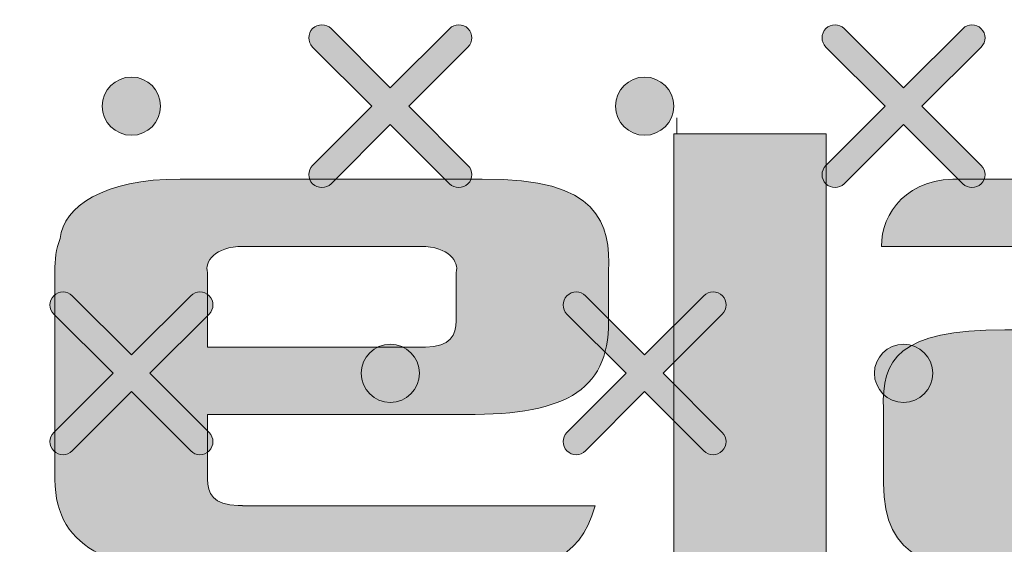
# Model space of a CAD drawing. Units: millimetres. Extents: x 0 to 1561, y 0 to 1020.
# Drawn here: x 413 to 420, y 637 to 640 of the extents above; entities that cross this region are included whole.
import ezdxf

# ---------------------------------------------------------------- set-up
doc = ezdxf.new("R2010")
doc.units = ezdxf.units.MM
doc.layers.add('레이어 1', color=7, linetype='Continuous', lineweight=0)

# ---------------------------------------------------------------- blocks, each defined once
blk = doc.blocks.new('Block_2')
at = {"layer": '레이어 1', "true_color": 0x89898a, "transparency": 33554687}
h = blk.add_hatch(color=252, dxfattribs=at)
edge = h.paths.add_edge_path()
edge.add_spline(control_points=[(151.1384, -303.7943), (151.1384, -303.7943), (151.1384, -303.7943), (151.1384, -303.7943), (151.1455, -303.8013), (151.1455, -303.8128), (151.1383, -303.8198), (151.1383, -303.8198), (151.0558, -303.9021), (151.0558, -303.9021), (151.0558, -303.9021), (151.1383, -303.9845), (151.1383, -303.9845), (151.1455, -303.9915), (151.1455, -304.003), (151.1383, -304.01), (151.1313, -304.0171), (151.1197, -304.0171), (151.1127, -304.01), (151.1127, -304.01), (151.0302, -303.9277), (151.0302, -303.9277), (151.0302, -303.9277), (150.9477, -304.01), (150.9477, -304.01), (150.9407, -304.0171), (150.9292, -304.0171), (150.9221, -304.01), (150.915, -304.003), (150.915, -303.9915), (150.9221, -303.9845), (150.9221, -303.9845), (151.0046, -303.9021), (151.0046, -303.9021), (151.0046, -303.9021), (150.9221, -303.8198), (150.9221, -303.8198), (150.915, -303.8128), (150.915, -303.8013), (150.9221, -303.7942), (150.9291, -303.7871), (150.9407, -303.7871), (150.9477, -303.7942), (150.9477, -303.7942), (151.0302, -303.8766), (151.0302, -303.8766), (151.0302, -303.8766), (151.1127, -303.7943), (151.1127, -303.7943), (151.1197, -303.7871), (151.1313, -303.7871), (151.1384, -303.7943)], knot_values=[0, 0, 0, 0, 1, 1, 1, 2, 2, 2, 3, 3, 3, 4, 4, 4, 5, 5, 5, 6, 6, 6, 7, 7, 7, 8, 8, 8, 9, 9, 9, 10, 10, 10, 11, 11, 11, 12, 12, 12, 13, 13, 13, 14, 14, 14, 15, 15, 15, 16, 16, 16, 17, 17, 17, 17], degree=3, periodic=0)
edge.add_line((151.1384, -303.7943), (151.1384, -303.7943))
h = blk.add_hatch(color=252, dxfattribs=at)
edge = h.paths.add_edge_path()
edge.add_spline(control_points=[(151.8527, -303.7943), (151.8527, -303.7943), (151.8527, -303.7943), (151.8527, -303.7943), (151.8598, -303.8013), (151.8598, -303.8128), (151.8526, -303.8198), (151.8526, -303.8198), (151.7701, -303.9021), (151.7701, -303.9021), (151.7701, -303.9021), (151.8526, -303.9845), (151.8526, -303.9845), (151.8598, -303.9915), (151.8598, -304.003), (151.8526, -304.01), (151.8456, -304.0171), (151.834, -304.0171), (151.827, -304.01), (151.827, -304.01), (151.7445, -303.9277), (151.7445, -303.9277), (151.7445, -303.9277), (151.6621, -304.01), (151.6621, -304.01), (151.655, -304.0171), (151.6435, -304.0171), (151.6365, -304.01), (151.6293, -304.003), (151.6293, -303.9915), (151.6365, -303.9845), (151.6365, -303.9845), (151.7189, -303.9021), (151.7189, -303.9021), (151.7189, -303.9021), (151.6365, -303.8198), (151.6365, -303.8198), (151.6293, -303.8128), (151.6293, -303.8013), (151.6365, -303.7942), (151.6435, -303.7871), (151.655, -303.7871), (151.662, -303.7942), (151.662, -303.7942), (151.7446, -303.8766), (151.7446, -303.8766), (151.7446, -303.8766), (151.827, -303.7943), (151.827, -303.7943), (151.834, -303.7871), (151.8456, -303.7871), (151.8527, -303.7943)], knot_values=[0, 0, 0, 0, 1, 1, 1, 2, 2, 2, 3, 3, 3, 4, 4, 4, 5, 5, 5, 6, 6, 6, 7, 7, 7, 8, 8, 8, 9, 9, 9, 10, 10, 10, 11, 11, 11, 12, 12, 12, 13, 13, 13, 14, 14, 14, 15, 15, 15, 16, 16, 16, 17, 17, 17, 17], degree=3, periodic=0)
edge.add_line((151.8527, -303.7943), (151.8527, -303.7943))
h = blk.add_hatch(color=252, dxfattribs=at)
edge = h.paths.add_edge_path()
edge.add_spline(control_points=[(150.6699, -303.8616), (150.6923, -303.8616), (150.7104, -303.8798), (150.7104, -303.9021), (150.7104, -303.9245), (150.6923, -303.9426), (150.6699, -303.9426), (150.6475, -303.9426), (150.6293, -303.9245), (150.6293, -303.9021), (150.6293, -303.8798), (150.6475, -303.8616), (150.6699, -303.8616)], knot_values=[0, 0, 0, 0, 1, 1, 1, 2, 2, 2, 3, 3, 3, 4, 4, 4, 4], degree=3, periodic=0)
edge.add_line((150.6699, -303.8616), (150.6699, -303.8616))
h = blk.add_hatch(color=252, dxfattribs=at)
edge = h.paths.add_edge_path()
edge.add_spline(control_points=[(151.3842, -303.8616), (151.4066, -303.8616), (151.4248, -303.8798), (151.4248, -303.9021), (151.4248, -303.9245), (151.4066, -303.9426), (151.3842, -303.9426), (151.3618, -303.9426), (151.3437, -303.9245), (151.3437, -303.9021), (151.3437, -303.8798), (151.3618, -303.8616), (151.3842, -303.8616)], knot_values=[0, 0, 0, 0, 1, 1, 1, 2, 2, 2, 3, 3, 3, 4, 4, 4, 4], degree=3, periodic=0)
edge.add_line((151.3842, -303.8616), (151.3842, -303.8616))
h = blk.add_hatch(color=252, dxfattribs=at)
edge = h.paths.add_edge_path()
edge.add_spline(control_points=[(150.7781, -304.1659), (150.7781, -304.1659), (150.7781, -304.1659), (150.7781, -304.1659), (150.7851, -304.1729), (150.7851, -304.1844), (150.7779, -304.1914), (150.7779, -304.1914), (150.6955, -304.2737), (150.6955, -304.2737), (150.6955, -304.2737), (150.7779, -304.3561), (150.7779, -304.3561), (150.7851, -304.3631), (150.7851, -304.3746), (150.7779, -304.3816), (150.7709, -304.3888), (150.7594, -304.3888), (150.7523, -304.3816), (150.7523, -304.3816), (150.6699, -304.2993), (150.6699, -304.2993), (150.6699, -304.2993), (150.5874, -304.3816), (150.5874, -304.3816), (150.5804, -304.3888), (150.5688, -304.3888), (150.5618, -304.3816), (150.5546, -304.3747), (150.5546, -304.3631), (150.5618, -304.3561), (150.5618, -304.3561), (150.6443, -304.2738), (150.6443, -304.2738), (150.6443, -304.2738), (150.5618, -304.1914), (150.5618, -304.1914), (150.5546, -304.1844), (150.5546, -304.1729), (150.5618, -304.1658), (150.5688, -304.1588), (150.5804, -304.1588), (150.5874, -304.1658), (150.5874, -304.1658), (150.6699, -304.2482), (150.6699, -304.2482), (150.6699, -304.2482), (150.7523, -304.1659), (150.7523, -304.1659), (150.7594, -304.1588), (150.771, -304.1588), (150.7781, -304.1659)], knot_values=[0, 0, 0, 0, 1, 1, 1, 2, 2, 2, 3, 3, 3, 4, 4, 4, 5, 5, 5, 6, 6, 6, 7, 7, 7, 8, 8, 8, 9, 9, 9, 10, 10, 10, 11, 11, 11, 12, 12, 12, 13, 13, 13, 14, 14, 14, 15, 15, 15, 16, 16, 16, 17, 17, 17, 17], degree=3, periodic=0)
edge.add_line((150.7781, -304.1659), (150.7781, -304.1659))
h = blk.add_hatch(color=252, dxfattribs=at)
edge = h.paths.add_edge_path()
edge.add_spline(control_points=[(151.4924, -304.1659), (151.4924, -304.1659), (151.4924, -304.1659), (151.4924, -304.1659), (151.4995, -304.1729), (151.4994, -304.1844), (151.4923, -304.1914), (151.4923, -304.1914), (151.4098, -304.2737), (151.4098, -304.2737), (151.4098, -304.2737), (151.4923, -304.3561), (151.4923, -304.3561), (151.4994, -304.3631), (151.4994, -304.3746), (151.4923, -304.3816), (151.4852, -304.3888), (151.4737, -304.3888), (151.4666, -304.3816), (151.4666, -304.3816), (151.3842, -304.2993), (151.3842, -304.2993), (151.3842, -304.2993), (151.3017, -304.3816), (151.3017, -304.3816), (151.2947, -304.3888), (151.2832, -304.3888), (151.2761, -304.3816), (151.269, -304.3747), (151.269, -304.3631), (151.2761, -304.3561), (151.2761, -304.3561), (151.3586, -304.2738), (151.3586, -304.2738), (151.3586, -304.2738), (151.2761, -304.1914), (151.2761, -304.1914), (151.269, -304.1844), (151.2689, -304.1729), (151.2761, -304.1658), (151.2831, -304.1588), (151.2947, -304.1588), (151.3017, -304.1658), (151.3017, -304.1658), (151.3842, -304.2482), (151.3842, -304.2482), (151.3842, -304.2482), (151.4666, -304.1659), (151.4666, -304.1659), (151.4737, -304.1588), (151.4853, -304.1588), (151.4924, -304.1659)], knot_values=[0, 0, 0, 0, 1, 1, 1, 2, 2, 2, 3, 3, 3, 4, 4, 4, 5, 5, 5, 6, 6, 6, 7, 7, 7, 8, 8, 8, 9, 9, 9, 10, 10, 10, 11, 11, 11, 12, 12, 12, 13, 13, 13, 14, 14, 14, 15, 15, 15, 16, 16, 16, 17, 17, 17, 17], degree=3, periodic=0)
edge.add_line((151.4924, -304.1659), (151.4924, -304.1659))
h = blk.add_hatch(color=252, dxfattribs=at)
edge = h.paths.add_edge_path()
edge.add_spline(control_points=[(151.0302, -304.2333), (151.0526, -304.2333), (151.0708, -304.2514), (151.0708, -304.2737), (151.0708, -304.2961), (151.0526, -304.3142), (151.0302, -304.3142), (151.0078, -304.3142), (150.9897, -304.2961), (150.9897, -304.2737), (150.9897, -304.2514), (151.0078, -304.2333), (151.0302, -304.2333)], knot_values=[0, 0, 0, 0, 1, 1, 1, 2, 2, 2, 3, 3, 3, 4, 4, 4, 4], degree=3, periodic=0)
edge.add_line((151.0302, -304.2333), (151.0302, -304.2333))
h = blk.add_hatch(color=252, dxfattribs=at)
edge = h.paths.add_edge_path()
edge.add_spline(control_points=[(151.7446, -304.2333), (151.7669, -304.2333), (151.7851, -304.2514), (151.7851, -304.2737), (151.7851, -304.2961), (151.7669, -304.3142), (151.7446, -304.3142), (151.7222, -304.3142), (151.704, -304.2961), (151.704, -304.2737), (151.704, -304.2514), (151.7222, -304.2333), (151.7446, -304.2333)], knot_values=[0, 0, 0, 0, 1, 1, 1, 2, 2, 2, 3, 3, 3, 4, 4, 4, 4], degree=3, periodic=0)
edge.add_line((151.7446, -304.2333), (151.7446, -304.2333))
at = {"layer": '레이어 1'}
for points, knots in [([(131.3906, -304.3169), (131.3906, -304.3169), (131.4255, -303.9626), (131.4255, -303.9626), (131.4976, -303.4753), (131.9086, -303.2245), (132.2387, -303.235), (132.2387, -303.235), (170.89, -303.2351), (170.89, -303.2351), (171.2968, -303.239), (171.6538, -303.5303), (171.7046, -303.9851), (171.7046, -303.9851), (171.7381, -304.3169), (171.7381, -304.3169), (171.7381, -304.3169), (167.7423, -304.3169), (167.7423, -304.3169), (167.7423, -304.3169), (167.5882, -304.3817), (167.5882, -304.3817), (167.5882, -304.3817), (166.8133, -305.1751), (166.8133, -305.1751), (166.8133, -305.1751), (166.6592, -305.2399), (166.6592, -305.2399), (166.6592, -305.2399), (136.4695, -305.2399), (136.4695, -305.2399), (136.4136, -305.2402), (136.3619, -305.2199), (136.3154, -305.1751), (136.3154, -305.1751), (135.5406, -304.3817), (135.5406, -304.3817), (135.5089, -304.3503), (135.4564, -304.3191), (135.3864, -304.3169), (135.3864, -304.3169), (131.3906, -304.3169), (131.3906, -304.3169)], [0, 0, 0, 0, 1, 1, 1, 2, 2, 2, 3, 3, 3, 4, 4, 4, 5, 5, 5, 6, 6, 6, 7, 7, 7, 8, 8, 8, 9, 9, 9, 10, 10, 10, 11, 11, 11, 12, 12, 12, 13, 13, 13, 14, 14, 14, 14]), ([(151.1384, -303.7943), (151.1384, -303.7943), (151.1384, -303.7943), (151.1384, -303.7943), (151.1455, -303.8013), (151.1455, -303.8128), (151.1383, -303.8198), (151.1383, -303.8198), (151.0558, -303.9021), (151.0558, -303.9021), (151.0558, -303.9021), (151.1383, -303.9845), (151.1383, -303.9845), (151.1455, -303.9915), (151.1455, -304.003), (151.1383, -304.01), (151.1313, -304.0171), (151.1197, -304.0171), (151.1127, -304.01), (151.1127, -304.01), (151.0302, -303.9277), (151.0302, -303.9277), (151.0302, -303.9277), (150.9477, -304.01), (150.9477, -304.01), (150.9407, -304.0171), (150.9292, -304.0171), (150.9221, -304.01), (150.915, -304.003), (150.915, -303.9915), (150.9221, -303.9845), (150.9221, -303.9845), (151.0046, -303.9021), (151.0046, -303.9021), (151.0046, -303.9021), (150.9221, -303.8198), (150.9221, -303.8198), (150.915, -303.8128), (150.915, -303.8013), (150.9221, -303.7942), (150.9291, -303.7871), (150.9407, -303.7871), (150.9477, -303.7942), (150.9477, -303.7942), (151.0302, -303.8766), (151.0302, -303.8766), (151.0302, -303.8766), (151.1127, -303.7943), (151.1127, -303.7943), (151.1197, -303.7871), (151.1313, -303.7871), (151.1384, -303.7943)], [0, 0, 0, 0, 1, 1, 1, 2, 2, 2, 3, 3, 3, 4, 4, 4, 5, 5, 5, 6, 6, 6, 7, 7, 7, 8, 8, 8, 9, 9, 9, 10, 10, 10, 11, 11, 11, 12, 12, 12, 13, 13, 13, 14, 14, 14, 15, 15, 15, 16, 16, 16, 17, 17, 17, 17]), ([(151.8527, -303.7943), (151.8527, -303.7943), (151.8527, -303.7943), (151.8527, -303.7943), (151.8598, -303.8013), (151.8598, -303.8128), (151.8526, -303.8198), (151.8526, -303.8198), (151.7701, -303.9021), (151.7701, -303.9021), (151.7701, -303.9021), (151.8526, -303.9845), (151.8526, -303.9845), (151.8598, -303.9915), (151.8598, -304.003), (151.8526, -304.01), (151.8456, -304.0171), (151.834, -304.0171), (151.827, -304.01), (151.827, -304.01), (151.7445, -303.9277), (151.7445, -303.9277), (151.7445, -303.9277), (151.6621, -304.01), (151.6621, -304.01), (151.655, -304.0171), (151.6435, -304.0171), (151.6365, -304.01), (151.6293, -304.003), (151.6293, -303.9915), (151.6365, -303.9845), (151.6365, -303.9845), (151.7189, -303.9021), (151.7189, -303.9021), (151.7189, -303.9021), (151.6365, -303.8198), (151.6365, -303.8198), (151.6293, -303.8128), (151.6293, -303.8013), (151.6365, -303.7942), (151.6435, -303.7871), (151.655, -303.7871), (151.662, -303.7942), (151.662, -303.7942), (151.7446, -303.8766), (151.7446, -303.8766), (151.7446, -303.8766), (151.827, -303.7943), (151.827, -303.7943), (151.834, -303.7871), (151.8456, -303.7871), (151.8527, -303.7943)], [0, 0, 0, 0, 1, 1, 1, 2, 2, 2, 3, 3, 3, 4, 4, 4, 5, 5, 5, 6, 6, 6, 7, 7, 7, 8, 8, 8, 9, 9, 9, 10, 10, 10, 11, 11, 11, 12, 12, 12, 13, 13, 13, 14, 14, 14, 15, 15, 15, 16, 16, 16, 17, 17, 17, 17]), ([(150.6699, -303.8616), (150.6923, -303.8616), (150.7104, -303.8798), (150.7104, -303.9021), (150.7104, -303.9245), (150.6923, -303.9426), (150.6699, -303.9426), (150.6475, -303.9426), (150.6293, -303.9245), (150.6293, -303.9021), (150.6293, -303.8798), (150.6475, -303.8616), (150.6699, -303.8616)], [0, 0, 0, 0, 1, 1, 1, 2, 2, 2, 3, 3, 3, 4, 4, 4, 4]), ([(151.3842, -303.8616), (151.4066, -303.8616), (151.4248, -303.8798), (151.4248, -303.9021), (151.4248, -303.9245), (151.4066, -303.9426), (151.3842, -303.9426), (151.3618, -303.9426), (151.3437, -303.9245), (151.3437, -303.9021), (151.3437, -303.8798), (151.3618, -303.8616), (151.3842, -303.8616)], [0, 0, 0, 0, 1, 1, 1, 2, 2, 2, 3, 3, 3, 4, 4, 4, 4]), ([(150.7781, -304.1659), (150.7781, -304.1659), (150.7781, -304.1659), (150.7781, -304.1659), (150.7851, -304.1729), (150.7851, -304.1844), (150.7779, -304.1914), (150.7779, -304.1914), (150.6955, -304.2737), (150.6955, -304.2737), (150.6955, -304.2737), (150.7779, -304.3561), (150.7779, -304.3561), (150.7851, -304.3631), (150.7851, -304.3746), (150.7779, -304.3816), (150.7709, -304.3888), (150.7594, -304.3888), (150.7523, -304.3816), (150.7523, -304.3816), (150.6699, -304.2993), (150.6699, -304.2993), (150.6699, -304.2993), (150.5874, -304.3816), (150.5874, -304.3816), (150.5804, -304.3888), (150.5688, -304.3888), (150.5618, -304.3816), (150.5546, -304.3747), (150.5546, -304.3631), (150.5618, -304.3561), (150.5618, -304.3561), (150.6443, -304.2738), (150.6443, -304.2738), (150.6443, -304.2738), (150.5618, -304.1914), (150.5618, -304.1914), (150.5546, -304.1844), (150.5546, -304.1729), (150.5618, -304.1658), (150.5688, -304.1588), (150.5804, -304.1588), (150.5874, -304.1658), (150.5874, -304.1658), (150.6699, -304.2482), (150.6699, -304.2482), (150.6699, -304.2482), (150.7523, -304.1659), (150.7523, -304.1659), (150.7594, -304.1588), (150.771, -304.1588), (150.7781, -304.1659)], [0, 0, 0, 0, 1, 1, 1, 2, 2, 2, 3, 3, 3, 4, 4, 4, 5, 5, 5, 6, 6, 6, 7, 7, 7, 8, 8, 8, 9, 9, 9, 10, 10, 10, 11, 11, 11, 12, 12, 12, 13, 13, 13, 14, 14, 14, 15, 15, 15, 16, 16, 16, 17, 17, 17, 17]), ([(151.4924, -304.1659), (151.4924, -304.1659), (151.4924, -304.1659), (151.4924, -304.1659), (151.4995, -304.1729), (151.4994, -304.1844), (151.4923, -304.1914), (151.4923, -304.1914), (151.4098, -304.2737), (151.4098, -304.2737), (151.4098, -304.2737), (151.4923, -304.3561), (151.4923, -304.3561), (151.4994, -304.3631), (151.4994, -304.3746), (151.4923, -304.3816), (151.4852, -304.3888), (151.4737, -304.3888), (151.4666, -304.3816), (151.4666, -304.3816), (151.3842, -304.2993), (151.3842, -304.2993), (151.3842, -304.2993), (151.3017, -304.3816), (151.3017, -304.3816), (151.2947, -304.3888), (151.2832, -304.3888), (151.2761, -304.3816), (151.269, -304.3747), (151.269, -304.3631), (151.2761, -304.3561), (151.2761, -304.3561), (151.3586, -304.2738), (151.3586, -304.2738), (151.3586, -304.2738), (151.2761, -304.1914), (151.2761, -304.1914), (151.269, -304.1844), (151.2689, -304.1729), (151.2761, -304.1658), (151.2831, -304.1588), (151.2947, -304.1588), (151.3017, -304.1658), (151.3017, -304.1658), (151.3842, -304.2482), (151.3842, -304.2482), (151.3842, -304.2482), (151.4666, -304.1659), (151.4666, -304.1659), (151.4737, -304.1588), (151.4853, -304.1588), (151.4924, -304.1659)], [0, 0, 0, 0, 1, 1, 1, 2, 2, 2, 3, 3, 3, 4, 4, 4, 5, 5, 5, 6, 6, 6, 7, 7, 7, 8, 8, 8, 9, 9, 9, 10, 10, 10, 11, 11, 11, 12, 12, 12, 13, 13, 13, 14, 14, 14, 15, 15, 15, 16, 16, 16, 17, 17, 17, 17]), ([(151.0302, -304.2333), (151.0526, -304.2333), (151.0708, -304.2514), (151.0708, -304.2737), (151.0708, -304.2961), (151.0526, -304.3142), (151.0302, -304.3142), (151.0078, -304.3142), (150.9897, -304.2961), (150.9897, -304.2737), (150.9897, -304.2514), (151.0078, -304.2333), (151.0302, -304.2333)], [0, 0, 0, 0, 1, 1, 1, 2, 2, 2, 3, 3, 3, 4, 4, 4, 4]), ([(151.7446, -304.2333), (151.7669, -304.2333), (151.7851, -304.2514), (151.7851, -304.2737), (151.7851, -304.2961), (151.7669, -304.3142), (151.7446, -304.3142), (151.7222, -304.3142), (151.704, -304.2961), (151.704, -304.2737), (151.704, -304.2514), (151.7222, -304.2333), (151.7446, -304.2333)], [0, 0, 0, 0, 1, 1, 1, 2, 2, 2, 3, 3, 3, 4, 4, 4, 4])]:
    blk.add_open_spline(points, degree=3, knots=knots, dxfattribs=at)

msp = doc.modelspace()

# ---------------------------------------------------------------- hatches: boundary and pattern name
at = {"layer": '레이어 1', "transparency": 33554687}
h = msp.add_hatch(color=256, dxfattribs=at)
edge = h.paths.add_edge_path()
edge.add_spline(control_points=[(403.1842, 640.7679), (403.1842, 640.7679), (407.9903, 640.7679), (407.9903, 640.7679), (407.9903, 640.7679), (407.9903, 635.4445), (407.9903, 635.4445), (407.9903, 635.4445), (402.6565, 635.4445), (402.6565, 635.4445), (402.6565, 635.4445), (402.6565, 637.3568), (402.6565, 637.3568), (402.6565, 637.3568), (403.5689, 636.8332), (403.5689, 636.8332), (404.9963, 637.455), (405.9398, 638.6025), (405.5269, 639.5211), (405.4268, 639.7796), (405.2319, 639.9912), (404.9672, 640.1495), (405.1218, 639.9574), (405.2033, 639.8049), (405.2099, 639.5492), (405.2233, 639.0692), (404.9344, 638.5815), (404.4571, 638.182), (403.9976, 637.7973), (403.363, 637.494), (402.6565, 637.3591), (402.6565, 637.3591), (402.6565, 639.2914), (402.6565, 639.2914), (403.402, 639.5661), (404.1887, 639.7433), (404.8658, 639.6989), (404.9282, 639.6952), (404.9897, 639.69), (405.0508, 639.6833), (404.3461, 639.9093), (403.3773, 639.729), (402.6565, 639.4964), (402.6565, 639.4964), (402.6565, 639.6295), (402.6565, 639.6295), (403.4054, 639.8483), (404.1052, 639.9569), (404.7523, 639.8711), (404.8146, 639.8631), (404.8767, 639.853), (404.9377, 639.842), (404.2822, 640.1118), (403.4249, 640.0632), (402.6565, 639.8716), (402.6565, 639.8716), (402.6565, 640.006), (402.6565, 640.006), (403.3815, 640.1666), (404.0758, 640.2025), (404.6678, 640.0598), (404.7089, 640.0504), (404.7499, 640.0393), (404.7899, 640.0284), (404.2541, 640.3274), (403.5203, 640.4275), (402.6565, 640.3015), (402.6565, 640.3015), (402.6565, 640.4283), (402.6565, 640.4283), (403.3688, 640.5234), (404.0738, 640.4542), (404.6364, 640.2321), (404.225, 640.5429), (403.7063, 640.7045), (403.1842, 640.7679)], knot_values=[0, 0, 0, 0, 1, 1, 1, 2, 2, 2, 3, 3, 3, 4, 4, 4, 5, 5, 5, 6, 6, 6, 7, 7, 7, 8, 8, 8, 9, 9, 9, 10, 10, 10, 11, 11, 11, 12, 12, 12, 13, 13, 13, 14, 14, 14, 15, 15, 15, 16, 16, 16, 17, 17, 17, 18, 18, 18, 19, 19, 19, 20, 20, 20, 21, 21, 21, 22, 22, 22, 23, 23, 23, 24, 24, 24, 25, 25, 25, 25], degree=3, periodic=0)
edge = h.paths.add_edge_path()
edge.add_spline(control_points=[(425.8435, 639.2208), (425.8435, 639.2208), (427.7181, 639.2208), (427.7181, 639.2208), (428.4998, 639.2298), (428.611, 638.9219), (428.599, 638.6091), (428.599, 638.6091), (428.599, 637.2271), (428.599, 637.2271), (428.599, 636.7542), (428.2758, 636.5954), (427.5635, 636.6097), (427.5635, 636.6097), (426.2047, 636.6097), (426.2047, 636.6097), (425.6379, 636.6097), (425.3165, 636.6983), (425.3165, 637.2027), (425.3165, 637.2027), (425.3165, 637.6962), (425.3165, 637.6962), (425.3014, 638.0228), (425.4139, 638.2206), (426.1228, 638.2206), (426.6111, 638.2206), (427.0997, 638.2206), (427.5879, 638.2206), (427.5879, 638.2206), (427.5879, 638.602), (427.5879, 638.602), (427.6059, 638.6701), (427.5421, 638.7741), (427.3519, 638.7741), (427.3519, 638.7741), (425.3028, 638.7741), (425.3028, 638.7741), (425.3043, 638.9977), (425.4706, 639.2347), (425.8435, 639.2208)], knot_values=[0, 0, 0, 0, 1, 1, 1, 2, 2, 2, 3, 3, 3, 4, 4, 4, 5, 5, 5, 6, 6, 6, 7, 7, 7, 8, 8, 8, 9, 9, 9, 10, 10, 10, 11, 11, 11, 12, 12, 12, 13, 13, 13, 13], degree=3, periodic=0)
edge = h.paths.add_edge_path()
edge.add_spline(control_points=[(419.3221, 639.2208), (419.3221, 639.2208), (421.1962, 639.2208), (421.1962, 639.2208), (421.9779, 639.2298), (422.0891, 638.9219), (422.0772, 638.6091), (422.0772, 638.6091), (422.0772, 637.2271), (422.0772, 637.2271), (422.0772, 636.7542), (421.7539, 636.5954), (421.0416, 636.6097), (421.0416, 636.6097), (419.6829, 636.6097), (419.6829, 636.6097), (419.1166, 636.6097), (418.7952, 636.6983), (418.7952, 637.2027), (418.7952, 637.2027), (418.7952, 637.6962), (418.7952, 637.6962), (418.7795, 638.0228), (418.8921, 638.2206), (419.601, 638.2206), (420.0895, 638.2206), (420.5778, 638.2206), (421.066, 638.2206), (421.066, 638.2206), (421.0665, 638.602), (421.0665, 638.602), (421.084, 638.6701), (421.0203, 638.7741), (420.8301, 638.7741), (420.8301, 638.7741), (418.7809, 638.7741), (418.7809, 638.7741), (418.7824, 638.9977), (418.9487, 639.2347), (419.3221, 639.2208)], knot_values=[0, 0, 0, 0, 1, 1, 1, 2, 2, 2, 3, 3, 3, 4, 4, 4, 5, 5, 5, 6, 6, 6, 7, 7, 7, 8, 8, 8, 9, 9, 9, 10, 10, 10, 11, 11, 11, 12, 12, 12, 13, 13, 13, 13], degree=3, periodic=0)
edge = h.paths.add_edge_path()
edge.add_spline(control_points=[(420.0466, 637.7744), (419.9424, 637.7744), (419.7982, 637.7648), (419.806, 637.638), (419.806, 637.638), (419.806, 637.1827), (419.806, 637.1827), (419.806, 637.0897), (419.8775, 637.0559), (419.9938, 637.0559), (419.9938, 637.0559), (420.862, 637.0559), (420.862, 637.0559), (421.025, 637.0559), (421.0665, 637.1385), (421.066, 637.2295), (421.066, 637.2295), (421.066, 637.7744), (421.066, 637.7744), (420.7266, 637.7744), (420.3866, 637.7744), (420.0466, 637.7744)], knot_values=[0, 0, 0, 0, 1, 1, 1, 2, 2, 2, 3, 3, 3, 4, 4, 4, 5, 5, 5, 6, 6, 6, 7, 7, 7, 7], degree=3, periodic=0)
edge = h.paths.add_edge_path()
edge.add_spline(control_points=[(410.19, 638.1062), (410.19, 638.1062), (411.6431, 638.1062), (411.6431, 638.1062), (411.8066, 638.1062), (411.8476, 638.1886), (411.8476, 638.2798), (411.8476, 638.2798), (411.8476, 638.602), (411.8476, 638.602), (411.8653, 638.6701), (411.8019, 638.7741), (411.6112, 638.7741), (411.6112, 638.7741), (410.19, 638.7741), (410.19, 638.7741), (410.19, 638.7741), (410.19, 638.1062), (410.19, 638.1062)], knot_values=[0, 0, 0, 0, 1, 1, 1, 2, 2, 2, 3, 3, 3, 4, 4, 4, 5, 5, 5, 6, 6, 6, 6], degree=3, periodic=0)
edge = h.paths.add_edge_path()
edge.add_spline(control_points=[(410.19, 637.66), (410.19, 637.66), (410.19, 636.6107), (410.19, 636.6107), (410.19, 636.6107), (409.1789, 636.6107), (409.1789, 636.6107), (409.1789, 636.6107), (409.1789, 637.66), (409.1789, 637.66), (409.1789, 637.66), (409.1789, 638.0953), (409.1789, 638.0953), (409.1789, 638.0953), (409.1789, 638.1062), (409.1789, 638.1062), (409.1789, 638.1062), (409.1789, 638.7741), (409.1789, 638.7741), (409.1789, 638.7741), (409.1789, 638.8832), (409.1789, 638.8832), (409.1789, 638.8832), (409.1789, 639.2208), (409.1789, 639.2208), (409.1789, 639.2208), (411.3895, 639.2208), (411.3895, 639.2208), (411.3895, 639.2208), (411.872, 639.2208), (411.872, 639.2208), (412.6537, 639.2298), (412.8707, 638.9219), (412.8584, 638.6091), (412.8584, 638.6091), (412.8584, 638.2774), (412.8584, 638.2774), (412.8584, 637.8536), (412.5313, 637.6824), (411.9511, 637.6613), (411.9511, 637.6613), (412.8078, 636.6107), (412.8078, 636.6107), (412.8078, 636.6107), (411.707, 636.6107), (411.707, 636.6107), (411.707, 636.6107), (410.8513, 637.66), (410.8513, 637.66), (410.8513, 637.66), (410.19, 637.66), (410.19, 637.66)], knot_values=[0, 0, 0, 0, 1, 1, 1, 2, 2, 2, 3, 3, 3, 4, 4, 4, 5, 5, 5, 6, 6, 6, 7, 7, 7, 8, 8, 8, 9, 9, 9, 10, 10, 10, 11, 11, 11, 12, 12, 12, 13, 13, 13, 14, 14, 14, 15, 15, 15, 16, 16, 16, 17, 17, 17, 17], degree=3, periodic=0)
edge = h.paths.add_edge_path()
edge.add_spline(control_points=[(432.8063, 636.6087), (432.8063, 636.6087), (432.3558, 636.6087), (432.3558, 636.6087), (431.5734, 636.5996), (431.3569, 636.9077), (431.3688, 637.2204), (431.3688, 637.2204), (431.3688, 639.104), (431.3688, 639.104), (431.3688, 639.104), (431.3688, 639.5588), (431.3688, 639.5588), (431.3688, 639.5588), (432.3802, 639.5588), (432.3802, 639.5588), (432.3802, 639.5588), (432.3802, 639.2208), (432.3802, 639.2208), (432.3802, 639.2208), (433.4789, 639.2208), (433.4789, 639.2208), (433.5004, 638.992), (433.3612, 638.7741), (432.8063, 638.7741), (432.8063, 638.7741), (432.3802, 638.7741), (432.3802, 638.7741), (432.3802, 638.7741), (432.3802, 637.2276), (432.3802, 637.2276), (432.362, 637.1593), (432.4259, 637.0554), (432.6161, 637.0554), (432.6161, 637.0554), (433.4789, 637.0554), (433.4789, 637.0554), (433.5004, 636.8261), (433.3612, 636.6087), (432.8063, 636.6087)], knot_values=[0, 0, 0, 0, 1, 1, 1, 2, 2, 2, 3, 3, 3, 4, 4, 4, 5, 5, 5, 6, 6, 6, 7, 7, 7, 8, 8, 8, 9, 9, 9, 10, 10, 10, 11, 11, 11, 12, 12, 12, 13, 13, 13, 13], degree=3, periodic=0)
edge = h.paths.add_edge_path()
edge.add_spline(control_points=[(430.4035, 639.2246), (430.4035, 639.2246), (429.7403, 639.2246), (429.7403, 639.2246), (428.9581, 639.2337), (428.9065, 638.9258), (428.9184, 638.613), (428.9184, 638.613), (428.9184, 636.6087), (428.9184, 636.6087), (428.9184, 636.6087), (429.9292, 636.6087), (429.9292, 636.6087), (429.9292, 636.6087), (429.9292, 638.6062), (429.9292, 638.6062), (429.9186, 638.674), (429.9563, 638.7784), (430.1371, 638.7779), (430.2972, 638.7779), (430.4398, 638.7717), (430.5989, 638.7826), (430.9461, 638.807), (431.1001, 638.9253), (431.1477, 639.0711), (431.1534, 639.0897), (431.1578, 639.1083), (431.1606, 639.1274), (431.1653, 639.1594), (431.1653, 639.1917), (431.1625, 639.2246), (431.1625, 639.2246), (430.4035, 639.2246), (430.4035, 639.2246)], knot_values=[0, 0, 0, 0, 1, 1, 1, 2, 2, 2, 3, 3, 3, 4, 4, 4, 5, 5, 5, 6, 6, 6, 7, 7, 7, 8, 8, 8, 9, 9, 9, 10, 10, 10, 11, 11, 11, 11], degree=3, periodic=0)
edge = h.paths.add_edge_path()
edge.add_spline(control_points=[(414.3082, 638.1062), (414.3082, 638.1062), (415.7556, 638.1062), (415.7556, 638.1062), (415.9191, 638.1062), (415.9601, 638.1886), (415.9601, 638.2798), (415.9601, 638.2798), (415.9601, 638.602), (415.9601, 638.602), (415.9778, 638.6701), (415.9138, 638.7741), (415.7236, 638.7741), (415.7236, 638.7741), (414.5447, 638.7741), (414.5447, 638.7741), (414.3544, 638.7741), (414.2905, 638.6701), (414.3082, 638.602), (414.3082, 638.602), (414.3082, 638.1062), (414.3082, 638.1062)], knot_values=[0, 0, 0, 0, 1, 1, 1, 2, 2, 2, 3, 3, 3, 4, 4, 4, 5, 5, 5, 6, 6, 6, 7, 7, 7, 7], degree=3, periodic=0)
edge = h.paths.add_edge_path()
edge.add_spline(control_points=[(414.1284, 639.2208), (414.1284, 639.2208), (414.2243, 639.2208), (414.2243, 639.2208), (414.2432, 639.2208), (414.2633, 639.2208), (414.2838, 639.2208), (414.2838, 639.2208), (415.502, 639.2208), (415.502, 639.2208), (415.502, 639.2208), (416.1316, 639.2208), (416.1316, 639.2208), (416.914, 639.2298), (416.9826, 638.9219), (416.9707, 638.6091), (416.9707, 638.6091), (416.9707, 638.2774), (416.9707, 638.2774), (416.9707, 637.8045), (416.669, 637.6457), (415.9567, 637.66), (415.9567, 637.66), (414.3082, 637.66), (414.3082, 637.66), (414.3082, 637.66), (414.3082, 637.2295), (414.3082, 637.2295), (414.3082, 637.1385), (414.3491, 637.0559), (414.5122, 637.0559), (414.5122, 637.0559), (414.5418, 637.0559), (414.5418, 637.0559), (414.5418, 637.0559), (414.5418, 637.053), (414.5418, 637.053), (414.5418, 637.053), (416.8806, 637.053), (416.8806, 637.053), (416.7795, 636.6803), (416.517, 636.6097), (416.0121, 636.6097), (416.0121, 636.6097), (414.4168, 636.6097), (414.4168, 636.6097), (413.7046, 636.5954), (413.2974, 636.7542), (413.2969, 637.2271), (413.2969, 637.2271), (413.2969, 638.6091), (413.2969, 638.6091), (413.2945, 638.6836), (413.3046, 638.7574), (413.3317, 638.827), (413.3527, 639.0354), (413.6164, 639.2208), (414.1284, 639.2208)], knot_values=[0, 0, 0, 0, 1, 1, 1, 2, 2, 2, 3, 3, 3, 4, 4, 4, 5, 5, 5, 6, 6, 6, 7, 7, 7, 8, 8, 8, 9, 9, 9, 10, 10, 10, 11, 11, 11, 12, 12, 12, 13, 13, 13, 14, 14, 14, 15, 15, 15, 16, 16, 16, 17, 17, 17, 18, 18, 18, 19, 19, 19, 19], degree=3, periodic=0)
edge = h.paths.add_edge_path()
edge.add_spline(control_points=[(418.4147, 639.5198), (418.4147, 639.5198), (418.4147, 636.6107), (418.4147, 636.6107), (418.4147, 636.6107), (417.4036, 636.6107), (417.4036, 636.6107), (417.4036, 636.6107), (417.4036, 639.5198), (417.4036, 639.5198), (417.4036, 639.5198), (417.4226, 639.5198), (417.4226, 639.5198), (417.4226, 639.5198), (417.4427, 639.5198), (417.4427, 639.5198), (417.4427, 639.5198), (418.4147, 639.5198), (418.4147, 639.5198)], knot_values=[0, 0, 0, 0, 1, 1, 1, 2, 2, 2, 3, 3, 3, 4, 4, 4, 5, 5, 5, 6, 6, 6, 6], degree=3, periodic=0)
edge = h.paths.add_edge_path()
edge.add_spline(control_points=[(423.405, 639.2208), (422.6226, 639.2298), (422.4061, 638.9219), (422.4181, 638.6091), (422.4181, 638.6091), (422.4181, 637.2271), (422.4181, 637.2271), (422.4181, 636.7542), (422.8256, 636.5954), (423.5378, 636.6097), (423.5378, 636.6097), (424.3455, 636.6097), (424.3455, 636.6097), (424.8509, 636.6097), (425.0917, 636.6803), (425.1926, 637.053), (425.1926, 637.053), (423.6628, 637.053), (423.6628, 637.053), (423.6628, 637.053), (423.6628, 637.0559), (423.6628, 637.0559), (423.6628, 637.0559), (423.6332, 637.0559), (423.6332, 637.0559), (423.4702, 637.0559), (423.4287, 637.1385), (423.4292, 637.2295), (423.4292, 637.2295), (423.4292, 638.602), (423.4292, 638.602), (423.411, 638.6701), (423.4749, 638.7741), (423.6652, 638.7741), (423.6652, 638.7741), (424.6191, 638.7741), (424.6191, 638.7741), (425.1741, 638.7741), (425.2474, 638.992), (425.2261, 639.2208), (425.2261, 639.2208), (423.405, 639.2208), (423.405, 639.2208)], knot_values=[0, 0, 0, 0, 1, 1, 1, 2, 2, 2, 3, 3, 3, 4, 4, 4, 5, 5, 5, 6, 6, 6, 7, 7, 7, 8, 8, 8, 9, 9, 9, 10, 10, 10, 11, 11, 11, 12, 12, 12, 13, 13, 13, 14, 14, 14, 14], degree=3, periodic=0)
edge = h.paths.add_edge_path()
edge.add_spline(control_points=[(426.5685, 637.7744), (426.4641, 637.7744), (426.3198, 637.7648), (426.3278, 637.638), (426.3278, 637.638), (426.3278, 637.1827), (426.3278, 637.1827), (426.3278, 637.0897), (426.3988, 637.0559), (426.5152, 637.0559), (426.5152, 637.0559), (427.3839, 637.0559), (427.3839, 637.0559), (427.5469, 637.0559), (427.5884, 637.1385), (427.5879, 637.2295), (427.5879, 637.2295), (427.5879, 637.7744), (427.5879, 637.7744), (427.248, 637.7744), (426.9081, 637.7744), (426.5685, 637.7744)], knot_values=[0, 0, 0, 0, 1, 1, 1, 2, 2, 2, 3, 3, 3, 4, 4, 4, 5, 5, 5, 6, 6, 6, 7, 7, 7, 7], degree=3, periodic=0)
edge = h.paths.add_edge_path()
edge.add_spline(control_points=[(407.1541, 638.2073), (407.1174, 638.4347), (407.0402, 638.6493), (406.9186, 638.8452), (406.7589, 639.0778), (406.5271, 639.279), (406.3236, 639.4206), (406.3626, 639.3829), (406.3999, 639.3439), (406.4348, 639.3033), (406.5052, 639.2213), (406.5673, 639.1331), (406.6206, 639.0378), (406.9862, 638.3842), (406.8504, 637.548), (406.3366, 636.7264), (406.1225, 636.3837), (405.8421, 636.0442), (405.5055, 635.721), (405.5055, 635.721), (405.9837, 635.4469), (405.9837, 635.4469), (406.2488, 635.7376), (406.4738, 636.0372), (406.6549, 636.3361), (407.0491, 636.9883), (407.2323, 637.6395), (407.1541, 638.2073)], knot_values=[0, 0, 0, 0, 1, 1, 1, 2, 2, 2, 3, 3, 3, 4, 4, 4, 5, 5, 5, 6, 6, 6, 7, 7, 7, 8, 8, 8, 9, 9, 9, 9], degree=3, periodic=0)
edge = h.paths.add_edge_path()
edge.add_spline(control_points=[(405.2782, 635.8517), (405.6446, 636.184), (405.947, 636.5367), (406.1729, 636.8924), (406.6659, 637.6681), (406.7965, 638.4565), (406.4462, 639.0716), (406.3951, 639.1607), (406.3355, 639.2441), (406.2683, 639.321), (406.1458, 639.4606), (405.9965, 639.5803), (405.8249, 639.6799), (405.9299, 639.5884), (406.0204, 639.4858), (406.0939, 639.3725), (406.1386, 639.3039), (406.1773, 639.2309), (406.2097, 639.1545), (406.4566, 638.5638), (406.2706, 637.8516), (405.7711, 637.178), (405.5064, 636.8214), (405.1542, 636.4756), (404.7317, 636.1653), (404.7317, 636.1653), (405.2782, 635.8517), (405.2782, 635.8517)], knot_values=[0, 0, 0, 0, 1, 1, 1, 2, 2, 2, 3, 3, 3, 4, 4, 4, 5, 5, 5, 6, 6, 6, 7, 7, 7, 8, 8, 8, 9, 9, 9, 9], degree=3, periodic=0)
edge = h.paths.add_edge_path()
edge.add_spline(control_points=[(404.4739, 636.3137), (404.9562, 636.6316), (405.3644, 636.993), (405.6456, 637.3664), (406.0281, 637.8739), (406.2082, 638.4022), (406.1243, 638.8785), (406.0456, 639.3228), (405.7587, 639.6846), (405.3964, 639.8982), (405.5427, 639.722), (405.6752, 639.5107), (405.7329, 639.2751), (405.8626, 638.7455), (405.6266, 638.1515), (405.1423, 637.6208), (404.8143, 637.2619), (404.3718, 636.9319), (403.8521, 636.6708), (403.8521, 636.6708), (404.4739, 636.3137), (404.4739, 636.3137)], knot_values=[0, 0, 0, 0, 1, 1, 1, 2, 2, 2, 3, 3, 3, 4, 4, 4, 5, 5, 5, 6, 6, 6, 7, 7, 7, 7], degree=3, periodic=0)
edge = h.paths.add_edge_path()
edge.add_spline(control_points=[(434.7257, 639.3805), (434.7257, 639.3805), (434.7257, 640.4832), (434.7257, 640.4832), (434.7257, 640.4832), (435.2158, 640.4832), (435.2158, 640.4832), (435.3135, 640.4832), (435.3888, 640.4732), (435.4398, 640.4537), (435.4912, 640.4332), (435.5318, 640.3994), (435.5634, 640.3488), (435.5938, 640.2983), (435.6095, 640.243), (435.6095, 640.1825), (435.6095, 640.1042), (435.5829, 640.038), (435.5323, 639.985), (435.4823, 639.9302), (435.4031, 639.8964), (435.2973, 639.8821), (435.3368, 639.8634), (435.3659, 639.8454), (435.386, 639.8267), (435.4288, 639.7882), (435.4684, 639.7391), (435.5075, 639.6804), (435.5075, 639.6804), (435.6996, 639.3805), (435.6996, 639.3805), (435.6996, 639.3805), (435.5151, 639.3805), (435.5151, 639.3805), (435.5151, 639.3805), (435.3693, 639.6098), (435.3693, 639.6098), (435.3264, 639.676), (435.2911, 639.7272), (435.2638, 639.762), (435.2358, 639.7971), (435.211, 639.8215), (435.1895, 639.8358), (435.1676, 639.8496), (435.1456, 639.8587), (435.1228, 639.8649), (435.1061, 639.8688), (435.079, 639.8701), (435.0408, 639.8701), (435.0408, 639.8701), (434.872, 639.8701), (434.872, 639.8701), (434.872, 639.8701), (434.872, 639.3805), (434.872, 639.3805), (434.872, 639.3805), (434.7257, 639.3805), (434.7257, 639.3805)], knot_values=[0, 0, 0, 0, 1, 1, 1, 2, 2, 2, 3, 3, 3, 4, 4, 4, 5, 5, 5, 6, 6, 6, 7, 7, 7, 8, 8, 8, 9, 9, 9, 10, 10, 10, 11, 11, 11, 12, 12, 12, 13, 13, 13, 14, 14, 14, 15, 15, 15, 16, 16, 16, 17, 17, 17, 18, 18, 18, 19, 19, 19, 19], degree=3, periodic=0)
edge = h.paths.add_edge_path()
edge.add_spline(control_points=[(434.872, 639.9969), (434.872, 639.9969), (435.1861, 639.9969), (435.1861, 639.9969), (435.2529, 639.9969), (435.3059, 640.0032), (435.3436, 640.0175), (435.3807, 640.0312), (435.4098, 640.0533), (435.4288, 640.0832), (435.4489, 640.1138), (435.4585, 640.1466), (435.4585, 640.1825), (435.4585, 640.2349), (435.4394, 640.2768), (435.4012, 640.3106), (435.3631, 640.3446), (435.3035, 640.3617), (435.2215, 640.3617), (435.2215, 640.3617), (434.872, 640.3617), (434.872, 640.3617), (434.872, 640.3617), (434.872, 639.9969), (434.872, 639.9969)], knot_values=[0, 0, 0, 0, 1, 1, 1, 2, 2, 2, 3, 3, 3, 4, 4, 4, 5, 5, 5, 6, 6, 6, 7, 7, 7, 8, 8, 8, 8], degree=3, periodic=0)
edge = h.paths.add_edge_path()
edge.add_spline(control_points=[(417.4226, 639.628), (417.4226, 639.628), (417.4226, 639.5198), (417.4226, 639.5198)], knot_values=[0, 0, 0, 0, 1, 1, 1, 1], degree=3, periodic=0)
edge.add_line((417.4226, 639.5198), (417.4226, 639.628))

# ---------------------------------------------------------------- linework, layer by layer
at = {"layer": '레이어 1'}
for points, knots in [([(321.8916, 637.7268), (321.8916, 637.7268), (322.0581, 639.4159), (322.0581, 639.4159), (322.4018, 641.739), (324.3612, 642.9346), (325.9349, 642.8847), (325.9349, 642.8847), (510.2029, 642.8842), (510.2029, 642.8842), (512.1424, 642.8655), (513.8444, 641.4768), (514.0866, 639.3086), (514.0866, 639.3086), (514.2462, 637.7268), (514.2462, 637.7268), (514.2462, 637.7268), (495.1964, 637.7268), (495.1964, 637.7268), (495.1964, 637.7268), (494.4618, 637.4178), (494.4618, 637.4178), (494.4618, 637.4178), (490.7674, 633.6353), (490.7674, 633.6353), (490.7674, 633.6353), (490.0328, 633.3264), (490.0328, 633.3264), (490.0328, 633.3264), (346.105, 633.3264), (346.105, 633.3264), (345.8386, 633.3249), (345.592, 633.4217), (345.3703, 633.6353), (345.3703, 633.6353), (341.6765, 637.4178), (341.6765, 637.4178), (341.5255, 637.5675), (341.275, 637.7162), (340.9414, 637.7268), (340.9414, 637.7268), (321.8916, 637.7268), (321.8916, 637.7268)], [0, 0, 0, 0, 1, 1, 1, 2, 2, 2, 3, 3, 3, 4, 4, 4, 5, 5, 5, 6, 6, 6, 7, 7, 7, 8, 8, 8, 9, 9, 9, 10, 10, 10, 11, 11, 11, 12, 12, 12, 13, 13, 13, 14, 14, 14, 14]), ([(418.4147, 639.5198), (418.4147, 639.5198), (418.4147, 636.6107), (418.4147, 636.6107), (418.4147, 636.6107), (417.4036, 636.6107), (417.4036, 636.6107), (417.4036, 636.6107), (417.4036, 639.5198), (417.4036, 639.5198), (417.4036, 639.5198), (417.4226, 639.5198), (417.4226, 639.5198), (417.4226, 639.5198), (417.4427, 639.5198), (417.4427, 639.5198), (417.4427, 639.5198), (418.4147, 639.5198), (418.4147, 639.5198)], [0, 0, 0, 0, 1, 1, 1, 2, 2, 2, 3, 3, 3, 4, 4, 4, 5, 5, 5, 6, 6, 6, 6]), ([(414.1284, 639.2208), (414.1284, 639.2208), (414.2243, 639.2208), (414.2243, 639.2208), (414.2432, 639.2208), (414.2633, 639.2208), (414.2838, 639.2208), (414.2838, 639.2208), (415.502, 639.2208), (415.502, 639.2208), (415.502, 639.2208), (416.1316, 639.2208), (416.1316, 639.2208), (416.914, 639.2298), (416.9826, 638.9219), (416.9707, 638.6091), (416.9707, 638.6091), (416.9707, 638.2774), (416.9707, 638.2774), (416.9707, 637.8045), (416.669, 637.6457), (415.9567, 637.66), (415.9567, 637.66), (414.3082, 637.66), (414.3082, 637.66), (414.3082, 637.66), (414.3082, 637.2295), (414.3082, 637.2295), (414.3082, 637.1385), (414.3491, 637.0559), (414.5122, 637.0559), (414.5122, 637.0559), (414.5418, 637.0559), (414.5418, 637.0559), (414.5418, 637.0559), (414.5418, 637.053), (414.5418, 637.053), (414.5418, 637.053), (416.8806, 637.053), (416.8806, 637.053), (416.7795, 636.6803), (416.517, 636.6097), (416.0121, 636.6097), (416.0121, 636.6097), (414.4168, 636.6097), (414.4168, 636.6097), (413.7046, 636.5954), (413.2974, 636.7542), (413.2969, 637.2271), (413.2969, 637.2271), (413.2969, 638.6091), (413.2969, 638.6091), (413.2945, 638.6836), (413.3046, 638.7574), (413.3317, 638.827), (413.3527, 639.0354), (413.6164, 639.2208), (414.1284, 639.2208)], [0, 0, 0, 0, 1, 1, 1, 2, 2, 2, 3, 3, 3, 4, 4, 4, 5, 5, 5, 6, 6, 6, 7, 7, 7, 8, 8, 8, 9, 9, 9, 10, 10, 10, 11, 11, 11, 12, 12, 12, 13, 13, 13, 14, 14, 14, 15, 15, 15, 16, 16, 16, 17, 17, 17, 18, 18, 18, 19, 19, 19, 19]), ([(419.3221, 639.2208), (419.3221, 639.2208), (421.1962, 639.2208), (421.1962, 639.2208), (421.9779, 639.2298), (422.0891, 638.9219), (422.0772, 638.6091), (422.0772, 638.6091), (422.0772, 637.2271), (422.0772, 637.2271), (422.0772, 636.7542), (421.7539, 636.5954), (421.0416, 636.6097), (421.0416, 636.6097), (419.6829, 636.6097), (419.6829, 636.6097), (419.1166, 636.6097), (418.7952, 636.6983), (418.7952, 637.2027), (418.7952, 637.2027), (418.7952, 637.6962), (418.7952, 637.6962), (418.7795, 638.0228), (418.8921, 638.2206), (419.601, 638.2206), (420.0895, 638.2206), (420.5778, 638.2206), (421.066, 638.2206), (421.066, 638.2206), (421.0665, 638.602), (421.0665, 638.602), (421.084, 638.6701), (421.0203, 638.7741), (420.8301, 638.7741), (420.8301, 638.7741), (418.7809, 638.7741), (418.7809, 638.7741), (418.7824, 638.9977), (418.9487, 639.2347), (419.3221, 639.2208)], [0, 0, 0, 0, 1, 1, 1, 2, 2, 2, 3, 3, 3, 4, 4, 4, 5, 5, 5, 6, 6, 6, 7, 7, 7, 8, 8, 8, 9, 9, 9, 10, 10, 10, 11, 11, 11, 12, 12, 12, 13, 13, 13, 13]), ([(414.3082, 638.1062), (414.3082, 638.1062), (415.7556, 638.1062), (415.7556, 638.1062), (415.9191, 638.1062), (415.9601, 638.1886), (415.9601, 638.2798), (415.9601, 638.2798), (415.9601, 638.602), (415.9601, 638.602), (415.9778, 638.6701), (415.9138, 638.7741), (415.7236, 638.7741), (415.7236, 638.7741), (414.5447, 638.7741), (414.5447, 638.7741), (414.3544, 638.7741), (414.2905, 638.6701), (414.3082, 638.602), (414.3082, 638.602), (414.3082, 638.1062), (414.3082, 638.1062)], [0, 0, 0, 0, 1, 1, 1, 2, 2, 2, 3, 3, 3, 4, 4, 4, 5, 5, 5, 6, 6, 6, 7, 7, 7, 7])]:
    msp.add_open_spline(points, degree=3, knots=knots, dxfattribs=at)
at = {"layer": '레이어 1', "lineweight": 5}
msp.add_open_spline([(321.8923, 637.7199), (321.8923, 637.7199), (322.0587, 639.409), (322.0587, 639.409), (322.4025, 641.7321), (324.3619, 642.9277), (325.9356, 642.8777), (325.9356, 642.8777), (510.204, 642.8772), (510.204, 642.8772), (512.1435, 642.8587), (513.8455, 641.4699), (514.0876, 639.3018), (514.0876, 639.3018), (514.2474, 637.7199), (514.2474, 637.7199), (514.2474, 637.7199), (495.1975, 637.7199), (495.1975, 637.7199), (495.1975, 637.7199), (494.4629, 637.411), (494.4629, 637.411), (494.4629, 637.411), (490.7686, 633.6286), (490.7686, 633.6286), (490.7686, 633.6286), (490.0339, 633.3197), (490.0339, 633.3197), (490.0339, 633.3197), (346.1058, 633.3197), (346.1058, 633.3197), (345.8393, 633.3182), (345.5928, 633.415), (345.3711, 633.6286), (345.3711, 633.6286), (341.6773, 637.411), (341.6773, 637.411), (341.5262, 637.5607), (341.2759, 637.7094), (340.9421, 637.7199), (340.9421, 637.7199), (321.8923, 637.7199), (321.8923, 637.7199)], degree=3, knots=[0, 0, 0, 0, 1, 1, 1, 2, 2, 2, 3, 3, 3, 4, 4, 4, 5, 5, 5, 6, 6, 6, 7, 7, 7, 8, 8, 8, 9, 9, 9, 10, 10, 10, 11, 11, 11, 12, 12, 12, 13, 13, 13, 14, 14, 14, 14], dxfattribs=at)
at = {"layer": '레이어 1'}
msp.add_open_spline([(417.4226, 639.628), (417.4226, 639.628), (417.4226, 639.5198), (417.4226, 639.5198)], degree=3, dxfattribs=at)

# ---------------------------------------------------------------- block references
at = {"layer": '레이어 1', "xscale": 4.767446969817398, "yscale": 4.767446969817398, "zscale": 4.767446969817398}
msp.add_blockref('Block_2', (-304.5061, 2088.5415), dxfattribs=at)

doc.saveas('drawing.dxf')
